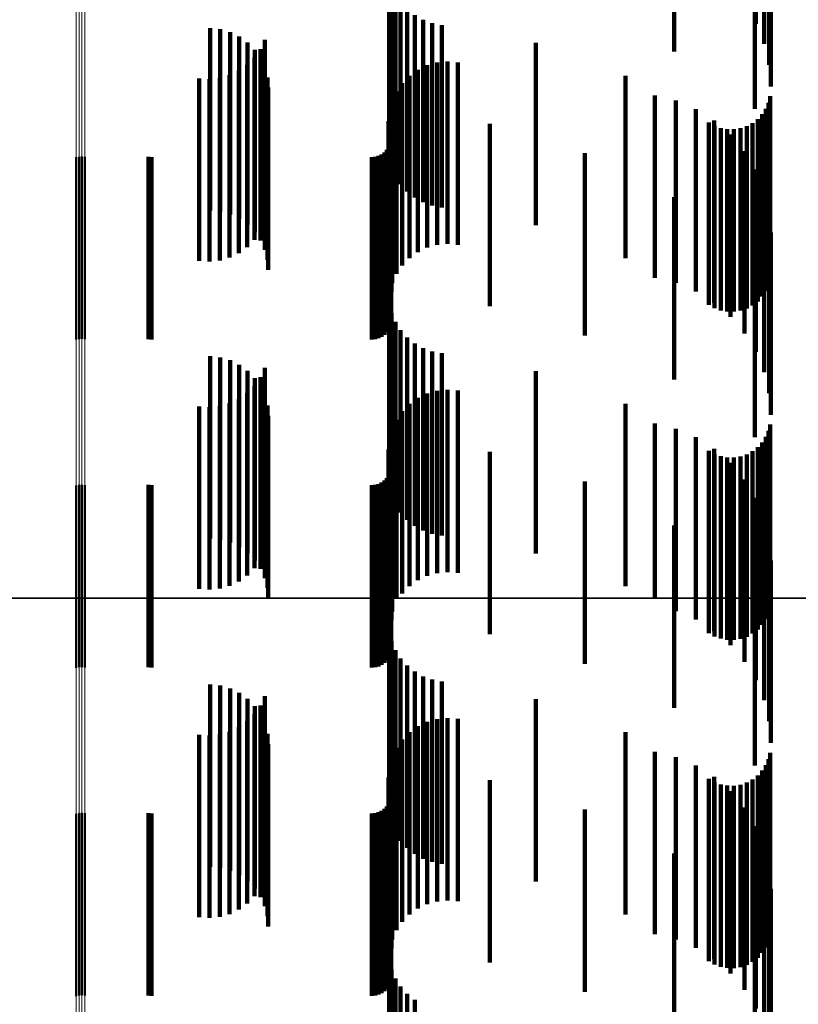
# Model space of a CAD drawing. Units: metres. Extents: x 0 to 11, y -0.4 to 0.4.
# Drawn here: x 0.1 to 0.1, y 0 to 0 of the extents above; entities that cross this region are included whole.
import ezdxf

# ---------------------------------------------------------------- set-up
doc = ezdxf.new("R2010")
doc.units = ezdxf.units.M
doc.linetypes.add('AUSGEZOGEN', pattern=[0])
doc.linetypes.add('VERDECKT2_S2', pattern=[0.009, 0.005, -0.004])
doc.layers.add('Fertigelement', color=7, linetype='AUSGEZOGEN', lineweight=50)
doc.layers.add('Standard', color=7, linetype='AUSGEZOGEN', lineweight=13)

msp = doc.modelspace()

# ---------------------------------------------------------------- linework, layer by layer
at = {"layer": 'Fertigelement', "transparency": 33554687}
for p, q in [((0.066681, 0.012093), (0.066681, 0.007093)), ((0.066757, 0.012108), (0.066757, 0.007108)), ((0.066835, 0.012112), (0.066835, 0.007112)), ((0.066913, 0.012105), (0.066913, 0.007105)), ((0.066681, 0.003093), (0.066681, 0)), ((0.066757, 0.003108), (0.066757, 0)), ((0.066835, 0.003112), (0.066835, 0)), ((0.066913, 0.003105), (0.066913, 0)), ((0.066681, 0), (0.066681, -0.001907)), ((0.066757, 0), (0.066757, -0.001892)), ((0.066835, 0), (0.066835, -0.001888)), ((0.066913, 0), (0.066913, -0.001895)), ((0.066681, -0.005907), (0.066681, -0.010907)), ((0.066757, -0.005892), (0.066757, -0.010892)), ((0.066835, -0.005888), (0.066835, -0.010888)), ((0.066913, -0.005895), (0.066913, -0.010895))]:
    msp.add_line(p, q, dxfattribs=at)
at = {"layer": 'Standard', "color": 7, "linetype": 'AUSGEZOGEN', "lineweight": 13, "transparency": 33554687}
for p, q in [((0.066681, 0.028582), (0.066681, 0.014181)), ((0.066757, 0.028583), (0.066757, 0.014181)), ((0.066835, 0.028584), (0.066835, 0.014182)), ((0.066913, 0.028583), (0.066913, 0.014181)), ((0.066681, 0.014181), (0.066681, 0)), ((0.066757, 0.014181), (0.066757, 0)), ((0.066835, 0.014182), (0.066835, 0)), ((0.066913, 0.014181), (0.066913, 0)), ((0.066681, 0), (0.066681, -0.014181)), ((0.066757, 0), (0.066757, -0.014181)), ((0.066835, 0), (0.066835, -0.014182)), ((0.066913, 0), (0.066913, -0.014181))]:
    msp.add_line(p, q, dxfattribs=at)
at = {"layer": 'Standard', "color": 253, "linetype": 'VERDECKT2_S2', "lineweight": 140, "transparency": 33554687}
for p, q in [((0.085305, 0.020753), (0.085305, 0.015753)), ((0.083064, 0.019997), (0.083064, 0.014997)), ((0.085531, 0.020204), (0.085531, 0.015204)), ((0.085669, 0.019626), (0.085669, 0.014626)), ((0.085716, 0.019034), (0.085716, 0.014034)), ((0.085284, 0.018418), (0.085284, 0.013418)), ((0.075259, 0.017077), (0.075259, 0.0136)), ((0.075323, 0.016819), (0.075323, 0.013589)), ((0.075428, 0.016576), (0.075428, 0.013578)), ((0.075571, 0.016352), (0.075571, 0.013568)), ((0.075749, 0.016155), (0.075749, 0.013559)), ((0.075956, 0.015989), (0.075956, 0.013552)), ((0.076187, 0.015859), (0.076187, 0.013546)), ((0.076437, 0.015768), (0.076437, 0.013542)), ((0.076697, 0.015718), (0.076697, 0.01354)), ((0.07035, 0.015635), (0.07035, 0.013937)), ((0.070628, 0.015604), (0.070628, 0.013936)), ((0.070897, 0.015526), (0.070897, 0.013932)), ((0.071149, 0.015403), (0.071149, 0.013927)), ((0.071376, 0.015239), (0.071376, 0.01392)), ((0.071845, 0.015315), (0.071845, 0.013522)), ((0.079272, 0.01523), (0.079272, 0.013518)), ((0.071572, 0.015038), (0.071572, 0.013911)), ((0.071727, 0.015059), (0.071727, 0.01351)), ((0.071368, 0.014626), (0.071368, 0.013491)), ((0.071566, 0.014827), (0.071566, 0.0135)), ((0.07173, 0.014807), (0.07173, 0.0139)), ((0.076302, 0.014614), (0.076302, 0.013892)), ((0.076575, 0.014689), (0.076575, 0.013895)), ((0.076857, 0.014716), (0.076857, 0.013896)), ((0.077139, 0.014693), (0.077139, 0.013895)), ((0.070884, 0.014341), (0.070884, 0.013478)), ((0.071138, 0.014462), (0.071138, 0.013484)), ((0.071847, 0.014553), (0.071847, 0.013889)), ((0.075815, 0.014329), (0.075815, 0.013879)), ((0.076046, 0.014493), (0.076046, 0.013886)), ((0.081734, 0.01433), (0.081734, 0.013478)), ((0.07005, 0.014257), (0.07005, 0.013475)), ((0.070331, 0.014236), (0.070331, 0.013474)), ((0.070612, 0.014265), (0.070612, 0.013475)), ((0.071918, 0.014282), (0.071918, 0.013877)), ((0.075616, 0.014128), (0.075616, 0.01387)), ((0.07035, 0.013937), (0.07035, 0.010635)), ((0.070628, 0.013936), (0.070628, 0.010604)), ((0.070897, 0.013932), (0.070897, 0.010526)), ((0.071149, 0.013927), (0.071149, 0.010403)), ((0.071376, 0.01392), (0.071376, 0.010239)), ((0.071572, 0.013911), (0.071572, 0.010038)), ((0.07173, 0.0139), (0.07173, 0.009807)), ((0.071847, 0.013889), (0.071847, 0.009553)), ((0.071918, 0.013877), (0.071918, 0.009282)), ((0.071942, 0.014003), (0.071942, 0.013865)), ((0.071942, 0.013865), (0.071942, 0.009003)), ((0.075454, 0.013896), (0.075454, 0.01386)), ((0.075454, 0.01386), (0.075454, 0.008896)), ((0.075616, 0.01387), (0.075616, 0.009128)), ((0.075815, 0.013879), (0.075815, 0.009329)), ((0.076046, 0.013886), (0.076046, 0.009493)), ((0.076302, 0.013892), (0.076302, 0.009614)), ((0.076575, 0.013895), (0.076575, 0.009689)), ((0.076857, 0.013896), (0.076857, 0.009716)), ((0.077139, 0.013895), (0.077139, 0.009693)), ((0.082535, 0.01379), (0.082535, 0.00879)), ((0.071566, 0.0135), (0.071566, 0.009827)), ((0.071727, 0.01351), (0.071727, 0.010059)), ((0.071845, 0.013522), (0.071845, 0.010315)), ((0.075259, 0.0136), (0.075259, 0.012077)), ((0.075323, 0.013589), (0.075323, 0.011819)), ((0.075335, 0.013639), (0.075335, 0.008639)), ((0.075428, 0.013578), (0.075428, 0.011576)), ((0.075571, 0.013568), (0.075571, 0.011352)), ((0.075749, 0.013559), (0.075749, 0.011155)), ((0.075956, 0.013552), (0.075956, 0.010989)), ((0.076187, 0.013546), (0.076187, 0.010859)), ((0.076437, 0.013542), (0.076437, 0.010768)), ((0.076697, 0.01354), (0.076697, 0.010718)), ((0.079272, 0.013518), (0.079272, 0.01023)), ((0.083111, 0.013647), (0.083111, 0.008647)), ((0.085656, 0.013589), (0.085656, 0.013445)), ((0.0857, 0.013765), (0.0857, 0.013453)), ((0.07005, 0.013475), (0.07005, 0.009257)), ((0.070331, 0.013474), (0.070331, 0.009236)), ((0.070612, 0.013475), (0.070612, 0.009265)), ((0.070884, 0.013478), (0.070884, 0.009341)), ((0.071138, 0.013484), (0.071138, 0.009462)), ((0.071368, 0.013491), (0.071368, 0.009626)), ((0.075262, 0.013365), (0.075262, 0.008365)), ((0.075321, 0.013399), (0.075321, 0.008399)), ((0.081734, 0.013478), (0.081734, 0.00933)), ((0.083659, 0.013416), (0.083659, 0.008416)), ((0.085483, 0.013273), (0.085483, 0.008273)), ((0.085582, 0.013424), (0.085582, 0.008424)), ((0.085656, 0.013445), (0.085656, 0.008589)), ((0.0857, 0.013453), (0.0857, 0.008765)), ((0.075237, 0.013083), (0.075237, 0.008083)), ((0.078019, 0.013013), (0.078019, 0.008013)), ((0.084017, 0.013044), (0.084017, 0.008044)), ((0.084163, 0.013102), (0.084163, 0.008102)), ((0.085216, 0.01303), (0.085216, 0.00803)), ((0.085359, 0.01314), (0.085359, 0.00814)), ((0.084175, 0.012955), (0.084175, 0.007955)), ((0.084346, 0.012894), (0.084346, 0.007894)), ((0.084524, 0.012862), (0.084524, 0.007862)), ((0.084613, 0.012714), (0.084613, 0.007714)), ((0.084705, 0.01286), (0.084705, 0.00786)), ((0.084884, 0.012888), (0.084884, 0.007888)), ((0.085056, 0.012945), (0.085056, 0.007945)), ((0.075288, 0.012458), (0.075288, 0.007458)), ((0.075313, 0.01255), (0.075313, 0.00755)), ((0.075049, 0.012173), (0.075049, 0.007173)), ((0.075127, 0.012227), (0.075127, 0.007227)), ((0.075194, 0.012294), (0.075194, 0.007294)), ((0.075248, 0.012372), (0.075248, 0.007372)), ((0.080621, 0.012206), (0.080621, 0.007206)), ((0.084997, 0.012261), (0.084997, 0.007261)), ((0.068657, 0.012107), (0.068657, 0.007107)), ((0.068744, 0.0121), (0.068744, 0.0071)), ((0.074777, 0.0121), (0.074777, 0.0071)), ((0.074871, 0.012108), (0.074871, 0.007108)), ((0.074963, 0.012133), (0.074963, 0.007133)), ((0.085305, 0.011753), (0.085305, 0.006753)), ((0.085531, 0.011204), (0.085531, 0.006204)), ((0.083064, 0.010997), (0.083064, 0.005997)), ((0.085669, 0.010626), (0.085669, 0.005626)), ((0.085716, 0.010034), (0.085716, 0.005034)), ((0.085284, 0.009418), (0.085284, 0.004418)), ((0.075259, 0.008077), (0.075259, 0.003077)), ((0.075323, 0.007819), (0.075323, 0.002819)), ((0.075428, 0.007576), (0.075428, 0.002576)), ((0.075571, 0.007352), (0.075571, 0.002352)), ((0.075749, 0.007155), (0.075749, 0.002155)), ((0.075956, 0.006989), (0.075956, 0.001989)), ((0.076187, 0.006859), (0.076187, 0.001859)), ((0.076437, 0.006768), (0.076437, 0.001768)), ((0.07035, 0.006635), (0.07035, 0.001635)), ((0.070628, 0.006604), (0.070628, 0.001604)), ((0.070897, 0.006526), (0.070897, 0.001526)), ((0.076697, 0.006718), (0.076697, 0.001718)), ((0.071149, 0.006403), (0.071149, 0.001403)), ((0.071376, 0.006239), (0.071376, 0.001239)), ((0.071845, 0.006315), (0.071845, 0.001315)), ((0.079272, 0.00623), (0.079272, 0.00123)), ((0.071572, 0.006038), (0.071572, 0.001038)), ((0.071727, 0.006059), (0.071727, 0.001059)), ((0.071566, 0.005827), (0.071566, 0.000827)), ((0.07173, 0.005807), (0.07173, 0.000807)), ((0.076575, 0.005689), (0.076575, 0.000689)), ((0.076857, 0.005716), (0.076857, 0.000716)), ((0.077139, 0.005693), (0.077139, 0.000693)), ((0.071138, 0.005462), (0.071138, 0.000462)), ((0.071368, 0.005626), (0.071368, 0.000626)), ((0.071847, 0.005553), (0.071847, 0.000553)), ((0.076046, 0.005493), (0.076046, 0.000493)), ((0.076302, 0.005614), (0.076302, 0.000614)), ((0.07005, 0.005257), (0.07005, 0.000257)), ((0.070331, 0.005236), (0.070331, 0.000236)), ((0.070612, 0.005265), (0.070612, 0.000265)), ((0.070884, 0.005341), (0.070884, 0.000341)), ((0.071918, 0.005282), (0.071918, 0.000282)), ((0.075815, 0.005329), (0.075815, 0.000329)), ((0.081734, 0.00533), (0.081734, 0.00033)), ((0.071942, 0.005003), (0.071942, 0.000003)), ((0.075454, 0.004896), (0.075454, 0)), ((0.075616, 0.005128), (0.075616, 0.000128)), ((0.075335, 0.004639), (0.075335, 0)), ((0.082535, 0.00479), (0.082535, 0)), ((0.083111, 0.004647), (0.083111, 0)), ((0.0857, 0.004765), (0.0857, 0)), ((0.075262, 0.004365), (0.075262, 0)), ((0.075321, 0.004399), (0.075321, 0)), ((0.083659, 0.004416), (0.083659, 0)), ((0.085582, 0.004424), (0.085582, 0)), ((0.085656, 0.004589), (0.085656, 0)), ((0.075237, 0.004083), (0.075237, 0)), ((0.084163, 0.004102), (0.084163, 0)), ((0.085359, 0.00414), (0.085359, 0)), ((0.085483, 0.004273), (0.085483, 0)), ((0.078019, 0.004013), (0.078019, 0)), ((0.084017, 0.004044), (0.084017, 0)), ((0.084175, 0.003955), (0.084175, 0)), ((0.084346, 0.003894), (0.084346, 0)), ((0.084524, 0.003862), (0.084524, 0)), ((0.084705, 0.00386), (0.084705, 0)), ((0.084884, 0.003888), (0.084884, 0)), ((0.085056, 0.003945), (0.085056, 0)), ((0.085216, 0.00403), (0.085216, 0)), ((0.075313, 0.00355), (0.075313, 0)), ((0.084613, 0.003714), (0.084613, 0)), ((0.075194, 0.003294), (0.075194, 0)), ((0.075248, 0.003372), (0.075248, 0)), ((0.075288, 0.003458), (0.075288, 0)), ((0.084997, 0.003261), (0.084997, 0)), ((0.068657, 0.003107), (0.068657, 0)), ((0.068744, 0.0031), (0.068744, 0)), ((0.074777, 0.0031), (0.074777, 0)), ((0.074871, 0.003108), (0.074871, 0)), ((0.074963, 0.003133), (0.074963, 0)), ((0.075049, 0.003173), (0.075049, 0)), ((0.075127, 0.003227), (0.075127, 0)), ((0.080621, 0.003206), (0.080621, 0)), ((0.085305, 0.002753), (0.085305, 0)), ((0.085531, 0.002204), (0.085531, 0)), ((0.083064, 0.001997), (0.083064, 0)), ((0.085669, 0.001626), (0.085669, 0)), ((0.085716, 0.001034), (0.085716, 0)), ((0.085284, 0.000418), (0.085284, 0)), ((0.068657, 0), (0.068657, -0.001893)), ((0.068744, 0), (0.068744, -0.0019)), ((0.074777, 0), (0.074777, -0.0019)), ((0.074871, 0), (0.074871, -0.001892)), ((0.074963, 0), (0.074963, -0.001867)), ((0.075049, 0), (0.075049, -0.001827)), ((0.075127, 0), (0.075127, -0.001773)), ((0.075194, 0), (0.075194, -0.001706)), ((0.075237, 0), (0.075237, -0.000917)), ((0.075248, 0), (0.075248, -0.001628)), ((0.075262, 0), (0.075262, -0.000635)), ((0.075288, 0), (0.075288, -0.001542)), ((0.075313, 0), (0.075313, -0.00145)), ((0.075321, 0), (0.075321, -0.000601)), ((0.075335, 0), (0.075335, -0.000361)), ((0.075454, 0), (0.075454, 0)), ((0.078019, 0), (0.078019, -0.000987)), ((0.080621, 0), (0.080621, -0.001794)), ((0.082535, 0), (0.082535, 0)), ((0.083064, 0), (0.083064, -0.003003)), ((0.083111, 0), (0.083111, -0.000353)), ((0.083659, 0), (0.083659, -0.000584)), ((0.084017, 0), (0.084017, -0.000956)), ((0.084163, 0), (0.084163, -0.000898)), ((0.084175, 0), (0.084175, -0.001045)), ((0.084346, 0), (0.084346, -0.001106)), ((0.084524, 0), (0.084524, -0.001138)), ((0.084613, 0), (0.084613, -0.001286)), ((0.084705, 0), (0.084705, -0.00114)), ((0.084884, 0), (0.084884, -0.001112)), ((0.084997, 0), (0.084997, -0.001739)), ((0.085056, 0), (0.085056, -0.001055)), ((0.085216, 0), (0.085216, -0.00097)), ((0.085284, 0), (0.085284, -0.004582)), ((0.085305, 0), (0.085305, -0.002247)), ((0.085359, 0), (0.085359, -0.00086)), ((0.085483, 0), (0.085483, -0.000727)), ((0.085531, 0), (0.085531, -0.002796)), ((0.085582, 0), (0.085582, -0.000576)), ((0.085656, 0), (0.085656, -0.000411)), ((0.085669, 0), (0.085669, -0.003374)), ((0.0857, 0), (0.0857, 0)), ((0.085716, 0), (0.085716, -0.003966)), ((0.075259, -0.000923), (0.075259, -0.005923)), ((0.075323, -0.001181), (0.075323, -0.006181)), ((0.075428, -0.001424), (0.075428, -0.006424)), ((0.075571, -0.001648), (0.075571, -0.006648)), ((0.075749, -0.001845), (0.075749, -0.006845)), ((0.075956, -0.002011), (0.075956, -0.007011)), ((0.076187, -0.002141), (0.076187, -0.007141)), ((0.07035, -0.002365), (0.07035, -0.007365)), ((0.070628, -0.002396), (0.070628, -0.007396)), ((0.076437, -0.002232), (0.076437, -0.007232)), ((0.076697, -0.002282), (0.076697, -0.007282)), ((0.070897, -0.002474), (0.070897, -0.007474)), ((0.071149, -0.002597), (0.071149, -0.007597)), ((0.071845, -0.002685), (0.071845, -0.007685)), ((0.071376, -0.002761), (0.071376, -0.007761)), ((0.071572, -0.002962), (0.071572, -0.007962)), ((0.071727, -0.002941), (0.071727, -0.007941)), ((0.079272, -0.00277), (0.079272, -0.00777)), ((0.071566, -0.003173), (0.071566, -0.008173)), ((0.07173, -0.003193), (0.07173, -0.008193)), ((0.071368, -0.003374), (0.071368, -0.008374)), ((0.071847, -0.003447), (0.071847, -0.008447)), ((0.076046, -0.003507), (0.076046, -0.008507)), ((0.076302, -0.003386), (0.076302, -0.008386)), ((0.076575, -0.003311), (0.076575, -0.008311)), ((0.076857, -0.003284), (0.076857, -0.008284)), ((0.077139, -0.003307), (0.077139, -0.008307)), ((0.07005, -0.003743), (0.07005, -0.008743)), ((0.070331, -0.003764), (0.070331, -0.008764)), ((0.070612, -0.003735), (0.070612, -0.008735)), ((0.070884, -0.003659), (0.070884, -0.008659)), ((0.071138, -0.003538), (0.071138, -0.008538)), ((0.071918, -0.003718), (0.071918, -0.008718)), ((0.075815, -0.003671), (0.075815, -0.008671)), ((0.081734, -0.00367), (0.081734, -0.00867)), ((0.071942, -0.003997), (0.071942, -0.008997)), ((0.075616, -0.003872), (0.075616, -0.008872)), ((0.075454, -0.004104), (0.075454, -0.009104)), ((0.082535, -0.00421), (0.082535, -0.00921)), ((0.0857, -0.004235), (0.0857, -0.009235)), ((0.075335, -0.004361), (0.075335, -0.009361)), ((0.083111, -0.004353), (0.083111, -0.009353)), ((0.083659, -0.004584), (0.083659, -0.009584)), ((0.085582, -0.004576), (0.085582, -0.009576)), ((0.085656, -0.004411), (0.085656, -0.009411)), ((0.075262, -0.004635), (0.075262, -0.009635)), ((0.075321, -0.004601), (0.075321, -0.009601)), ((0.085483, -0.004727), (0.085483, -0.009727)), ((0.075237, -0.004917), (0.075237, -0.009917)), ((0.078019, -0.004987), (0.078019, -0.009987)), ((0.084017, -0.004956), (0.084017, -0.009956)), ((0.084163, -0.004898), (0.084163, -0.009898)), ((0.084175, -0.005045), (0.084175, -0.010045)), ((0.084346, -0.005106), (0.084346, -0.010106)), ((0.084884, -0.005112), (0.084884, -0.010112)), ((0.085056, -0.005055), (0.085056, -0.010055)), ((0.085216, -0.00497), (0.085216, -0.00997)), ((0.085359, -0.00486), (0.085359, -0.00986)), ((0.084524, -0.005138), (0.084524, -0.010138)), ((0.084613, -0.005286), (0.084613, -0.010286)), ((0.084705, -0.00514), (0.084705, -0.01014)), ((0.075248, -0.005628), (0.075248, -0.010628)), ((0.075288, -0.005542), (0.075288, -0.010542)), ((0.075313, -0.00545), (0.075313, -0.01045)), ((0.068657, -0.005893), (0.068657, -0.010893)), ((0.068744, -0.0059), (0.068744, -0.0109)), ((0.074777, -0.0059), (0.074777, -0.0109)), ((0.074871, -0.005892), (0.074871, -0.010892)), ((0.074963, -0.005867), (0.074963, -0.010867)), ((0.075049, -0.005827), (0.075049, -0.010827)), ((0.075127, -0.005773), (0.075127, -0.010773)), ((0.075194, -0.005706), (0.075194, -0.010706)), ((0.080621, -0.005794), (0.080621, -0.010794)), ((0.084997, -0.005739), (0.084997, -0.010739)), ((0.085305, -0.006247), (0.085305, -0.011247)), ((0.083064, -0.007003), (0.083064, -0.012003)), ((0.085531, -0.006796), (0.085531, -0.011796)), ((0.085669, -0.007374), (0.085669, -0.012374)), ((0.085716, -0.007966), (0.085716, -0.012966)), ((0.085284, -0.008582), (0.085284, -0.013259)), ((0.075259, -0.009923), (0.075259, -0.0136)), ((0.075323, -0.010181), (0.075323, -0.013589)), ((0.075428, -0.010424), (0.075428, -0.013578)), ((0.075571, -0.010648), (0.075571, -0.013568)), ((0.075749, -0.010845), (0.075749, -0.013559)), ((0.075956, -0.011011), (0.075956, -0.013552))]:
    msp.add_line(p, q, dxfattribs=at)
at = {"layer": 'Standard', "color": 52, "linetype": 'AUSGEZOGEN', "lineweight": 35, "transparency": 33554687}
msp.add_line((0.69, 0), (0, 0), dxfattribs=at)

doc.saveas('drawing.dxf')
